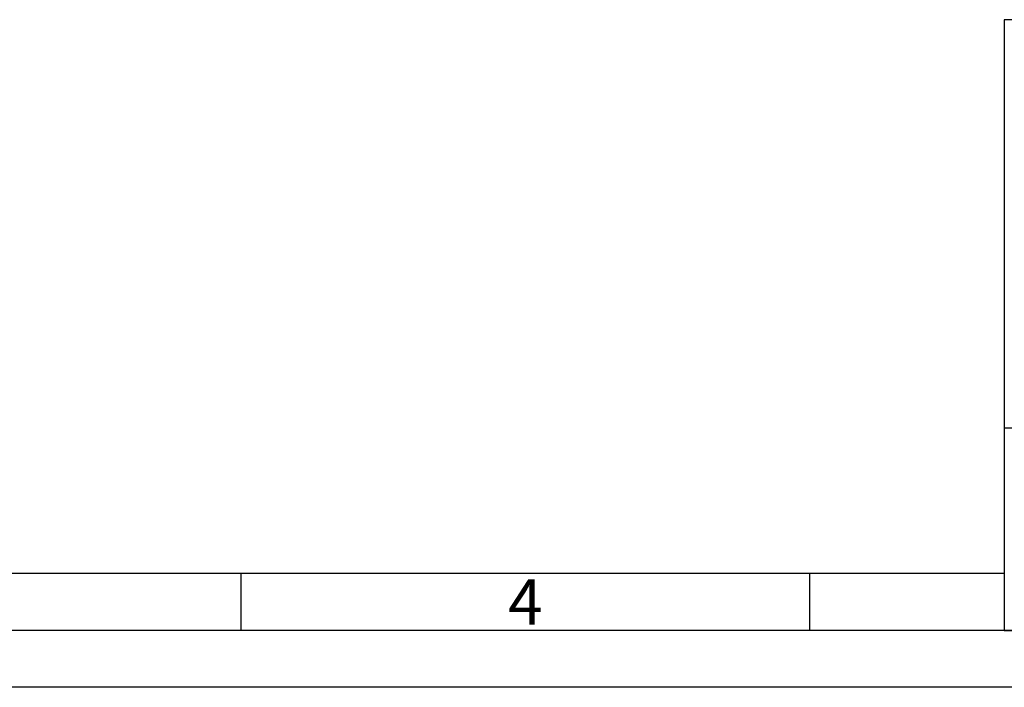
# Model space of a CAD drawing. Units: millimetres. Extents: x 5176 to 7276, y 307 to 1792.
# Drawn here: x 5878 to 6311, y 307 to 600 of the extents above; entities that cross this region are included whole.
import ezdxf

# ---------------------------------------------------------------- set-up
doc = ezdxf.new("R2010")
doc.units = ezdxf.units.MM
doc.layers.add('BOR', color=7, linetype='Continuous', lineweight=50)
doc.layers.add('RAHM3', color=2, linetype='Continuous')
doc.layers.add('RAHM5', color=7, linetype='Continuous')
doc.styles.add('Peneder_Arial', font='arial.ttf')
doc.styles.add('Peneder_Arial fett', font='arialbd.ttf')

# ---------------------------------------------------------------- blocks, each defined once
blk = doc.blocks.new('GEN_A3')
blk.add_line((415, 5), (5, 5))
at = {"layer": 'BOR', "color": 1, "lineweight": 25}
for p, q in [((227.12, 10), (10, 10)), ((160, 10), (160, 5)), ((210, 10), (210, 5)), ((420, 0), (0, 0))]:
    blk.add_line(p, q, dxfattribs=at)
blk.add_text('4', height=4, dxfattribs=at).set_placement((183.5, 5.5))
blk = doc.blocks.new('PLANKOPF_KLEIN')
at = {"layer": 'RAHM3'}
blk.add_line((0, 17.756), (-182.88, 17.756), dxfattribs=at)
at = {"layer": 'RAHM5'}
for p, q in [((0, 53.66), (-182.88, 53.66)), ((-182.88, 53.66), (-182.88, 0)), ((-182.88, 0), (0, 0))]:
    blk.add_line(p, q, dxfattribs=at)
for tag, p, height, style in [('PLANINHALT', (-179.501, 45.439), 3.5, 'Peneder_Arial fett'), ('GEN-TITLE-NAME', (-70.017, 46.418), 2.5, 'Peneder_Arial'), ('GEN-TITLE-DAT', (-33.7, 46.415), 2.5, 'Peneder_Arial'), ('PLANINHALT2', (-179.501, 36.729), 3.5, 'Peneder_Arial fett'), ('BLATTFORMAT', (-70.017, 37.46), 2.5, 'Peneder_Arial'), ('POSINDEX_MAßSTAB', (-33.717, 37.46), 2.5, 'Peneder_Arial'), ('PLANINHALT3', (-179.501, 28.929), 3.5, 'Peneder_Arial'), ('ZEICHNUNGSNUMMER', (-179.501, 21.129), 3.5, 'Peneder_Arial')]:
    blk.add_attdef(tag, p, '', height=height, dxfattribs=dict(style=style))

msp = doc.modelspace()

# ---------------------------------------------------------------- block references
at = {"lineweight": 0, "xscale": 5, "yscale": 5, "zscale": 5}
for name, p in [('GEN_A3', (5175.63, 306.69)), ('PLANKOPF_KLEIN', (7225.63, 331.69))]:
    msp.add_blockref(name, p, dxfattribs=at)

doc.saveas('drawing.dxf')
